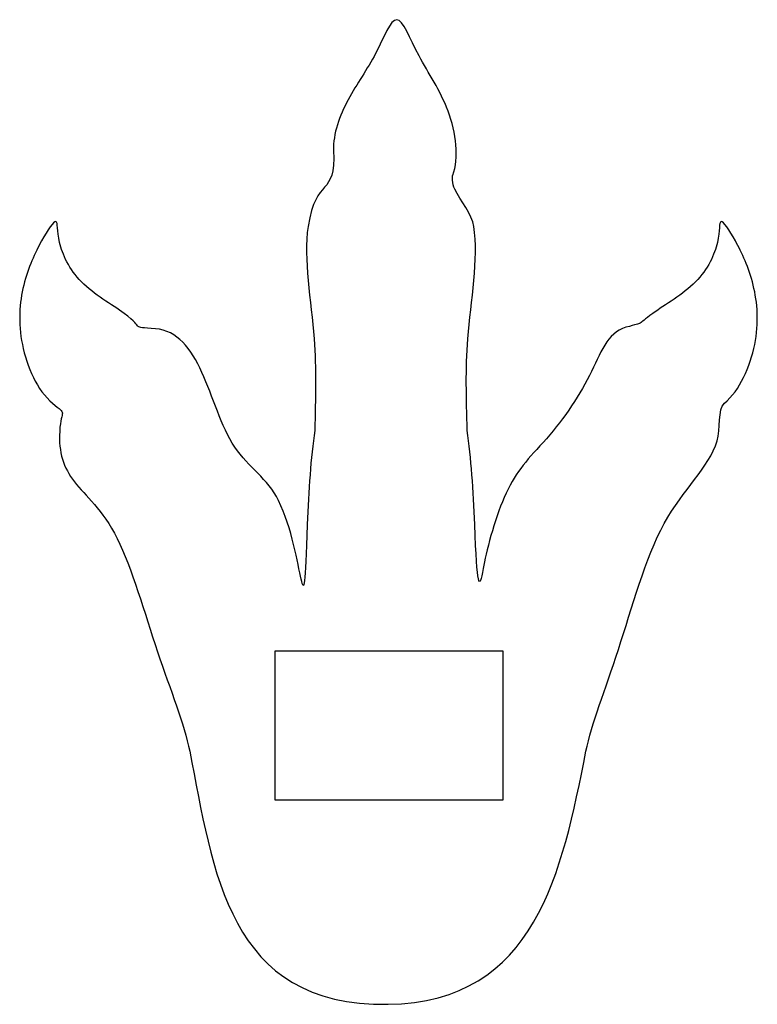
# Model space of a CAD drawing. Units: inches. Extents: x 6.3 to 16.1, y -24 to -10.8.
import ezdxf

# ---------------------------------------------------------------- set-up
doc = ezdxf.new("R2010")
doc.units = ezdxf.units.IN
doc.layers.get('0').update_dxf_attribs({"linetype": 'CONTINUOUS'})

msp = doc.modelspace()

# ---------------------------------------------------------------- linework, layer by layer
msp.add_lwpolyline([(12.743, -19.274), (9.684, -19.274), (9.684, -21.265), (12.743, -21.265)], close=True)
for points in [[(11.319, -10.819), (11.233, -10.816), (11.149, -11.055), (11.036, -11.27)], [(11.617, -11.302), (11.493, -11.068), (11.405, -10.822), (11.319, -10.819)], [(11.036, -11.27), (10.924, -11.485), (10.784, -11.675), (10.669, -11.891)], [(12.007, -12.045), (11.902, -11.759), (11.741, -11.537), (11.617, -11.302)], [(10.669, -11.891), (10.553, -12.106), (10.462, -12.346), (10.473, -12.57)], [(12.068, -12.9), (12.16, -12.679), (12.111, -12.33), (12.007, -12.045)], [(10.473, -12.57), (10.503, -13.206), (10.235, -12.907), (10.131, -13.587)], [(12.096, -13.09), (12.055, -13.011), (12.064, -12.909), (12.068, -12.9)], [(12.351, -13.587), (12.326, -13.425), (12.172, -13.239), (12.096, -13.09)], [(6.753, -13.523), (6.723, -13.519), (6.646, -13.627), (6.56, -13.782)], [(6.802, -13.802), (6.765, -13.643), (6.782, -13.527), (6.753, -13.523)], [(15.664, -13.523), (15.634, -13.527), (15.651, -13.643), (15.615, -13.802)], [(15.856, -13.782), (15.771, -13.627), (15.693, -13.519), (15.664, -13.523)], [(10.131, -13.587), (10.065, -14.024), (10.172, -14.58), (10.211, -15.092)], [(12.271, -15.092), (12.311, -14.58), (12.418, -14.024), (12.351, -13.587)], [(6.56, -13.782), (6.474, -13.937), (6.38, -14.138), (6.322, -14.373)], [(7.096, -14.33), (6.93, -14.162), (6.838, -13.96), (6.802, -13.802)], [(15.615, -13.802), (15.578, -13.96), (15.487, -14.162), (15.321, -14.33)], [(16.094, -14.373), (16.037, -14.138), (15.942, -13.937), (15.856, -13.782)], [(7.667, -14.752), (7.504, -14.634), (7.262, -14.499), (7.096, -14.33)], [(15.321, -14.33), (15.154, -14.499), (14.913, -14.634), (14.75, -14.752)], [(6.322, -14.373), (6.264, -14.607), (6.243, -14.874), (6.303, -15.168)], [(16.114, -15.168), (16.173, -14.874), (16.152, -14.607), (16.094, -14.373)], [(8.088, -14.957), (7.727, -14.928), (7.968, -14.971), (7.667, -14.752)], [(14.75, -14.752), (14.513, -14.924), (14.659, -14.861), (14.389, -14.938)], [(8.709, -15.542), (8.562, -15.221), (8.377, -14.981), (8.088, -14.957)], [(14.389, -14.938), (14.131, -15.012), (14.054, -15.283), (13.901, -15.585)], [(10.211, -15.092), (10.243, -15.5), (10.231, -15.88), (10.22, -16.32)], [(12.262, -16.32), (12.251, -15.88), (12.24, -15.5), (12.271, -15.092)], [(6.303, -15.168), (6.362, -15.463), (6.502, -15.784), (6.707, -15.954)], [(15.709, -15.954), (15.914, -15.784), (16.054, -15.463), (16.114, -15.168)], [(9.149, -16.541), (8.965, -16.266), (8.856, -15.863), (8.709, -15.542)], [(13.901, -15.585), (13.748, -15.887), (13.518, -16.22), (13.28, -16.479)], [(6.707, -15.954), (6.913, -16.126), (6.821, -16.011), (6.803, -16.332)], [(15.612, -16.456), (15.659, -16.307), (15.615, -16.032), (15.709, -15.954)], [(6.803, -16.332), (6.787, -16.615), (6.854, -16.816), (7.001, -17.006)], [(10.22, -16.32), (10.167, -16.682), (10.138, -17.121), (10.12, -17.579)], [(12.363, -17.579), (12.345, -17.121), (12.316, -16.682), (12.262, -16.32)], [(13.28, -16.479), (13.042, -16.738), (12.895, -16.901), (12.758, -17.215)], [(14.902, -17.565), (15.159, -17.099), (15.495, -16.831), (15.612, -16.456)], [(9.735, -17.257), (9.592, -16.963), (9.333, -16.816), (9.149, -16.541)], [(7.001, -17.006), (7.148, -17.195), (7.375, -17.373), (7.573, -17.764)], [(10.12, -17.579), (10.057, -19.228), (10.092, -17.988), (9.735, -17.257)], [(12.758, -17.215), (12.625, -17.517), (12.512, -17.961), (12.478, -18.166)], [(12.478, -18.166), (12.425, -18.484), (12.395, -18.415), (12.363, -17.579)], [(14.289, -19.251), (14.469, -18.698), (14.646, -18.032), (14.902, -17.565)], [(7.573, -17.764), (7.771, -18.156), (7.939, -18.76), (8.114, -19.282)], [(8.114, -19.282), (8.289, -19.805), (8.471, -20.246), (8.545, -20.615)], [(13.854, -20.615), (13.928, -20.246), (14.11, -19.805), (14.289, -19.251)], [(8.545, -20.615), (8.861, -22.204), (9.049, -24.037), (11.203, -24.003)], [(11.203, -24.003), (13.187, -23.971), (13.532, -22.231), (13.854, -20.615)]]:
    msp.add_open_spline(points, degree=3)

doc.saveas('drawing.dxf')
